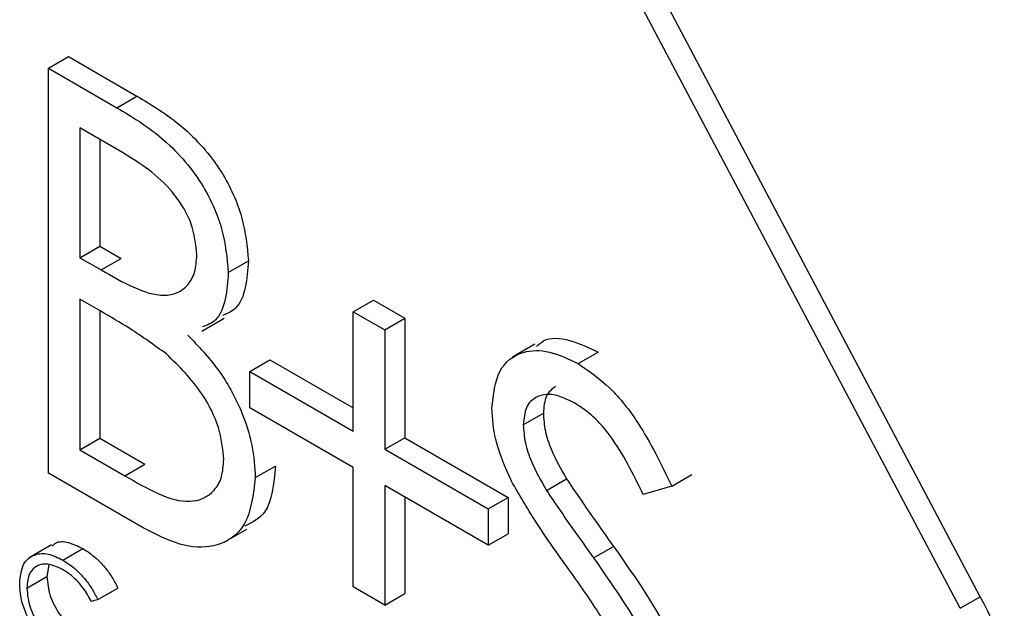
# Model space of a CAD drawing. Units: millimetres. Extents: x 5 to 415, y 5 to 292.
# Drawn here: x 271 to 272, y 206 to 207 of the extents above; entities that cross this region are included whole.
import ezdxf

# ---------------------------------------------------------------- set-up
doc = ezdxf.new("R2010")
doc.units = ezdxf.units.MM

msp = doc.modelspace()

# ---------------------------------------------------------------- linework, layer by layer
at = {"color": 7, "linetype": 'Continuous', "lineweight": 25}
for p, q in [((271.47875, 206.05884), (271.1755, 206.63222)), ((271.46108, 206.04864), (271.15783, 206.62201)), ((270.65698, 206.52506), (270.67465, 206.53526)), ((270.67465, 206.53526), (270.73501, 206.50042)), ((270.65698, 206.52506), (270.71734, 206.49021)), ((270.65698, 206.16782), (270.65698, 206.52506)), ((270.71734, 206.49021), (270.73501, 206.50042)), ((270.72242, 206.45064), (270.68474, 206.47239)), ((270.68474, 206.47239), (270.68474, 206.35789)), ((270.70242, 206.46218), (270.70242, 206.3681)), ((270.68474, 206.35789), (270.70242, 206.3681)), ((270.70242, 206.3681), (270.72107, 206.35733)), ((270.68474, 206.35789), (270.70339, 206.34712)), ((270.70339, 206.34712), (270.72107, 206.35733)), ((270.81562, 206.34495), (270.8333, 206.35516)), ((270.70315, 206.31063), (270.68474, 206.32125)), ((270.68474, 206.32125), (270.68474, 206.18843)), ((270.92588, 206.31028), (270.94356, 206.32049)), ((270.94356, 206.32049), (270.97132, 206.30446)), ((270.70242, 206.31105), (270.70242, 206.19864)), ((270.92588, 206.20494), (270.92588, 206.31028)), ((270.92588, 206.31028), (270.95365, 206.29426)), ((270.79216, 206.29295), (270.81205, 206.30443)), ((270.95365, 206.29426), (270.97132, 206.30446)), ((270.97132, 206.30446), (270.97132, 206.19912)), ((270.95365, 206.29426), (270.95365, 206.18892)), ((271.08612, 206.28155), (271.06624, 206.27007)), ((271.12426, 206.26446), (271.14194, 206.27466)), ((270.83466, 206.2576), (270.85234, 206.26781)), ((270.85234, 206.26781), (270.92588, 206.22535)), ((270.83466, 206.22555), (270.83466, 206.2576)), ((270.83466, 206.2576), (270.92588, 206.20494)), ((270.92588, 206.17288), (270.83466, 206.22555)), ((271.0758, 206.21057), (271.09348, 206.22077)), ((270.68474, 206.18843), (270.70242, 206.19864)), ((270.70242, 206.19864), (270.74195, 206.17581)), ((270.95365, 206.18892), (270.97132, 206.19912)), ((270.97132, 206.19912), (271.06254, 206.14646)), ((270.68474, 206.18843), (270.72428, 206.16561)), ((270.95365, 206.18892), (271.04487, 206.13626)), ((270.72428, 206.16561), (270.74195, 206.17581)), ((270.83942, 206.1639), (270.8571, 206.17411)), ((270.92588, 206.06755), (270.92588, 206.17288)), ((270.74064, 206.11953), (270.65698, 206.16782)), ((271.09619, 206.15264), (271.11387, 206.16285)), ((271.20668, 206.15641), (271.22436, 206.16661)), ((271.04487, 206.1042), (270.95365, 206.15686)), ((270.95365, 206.15686), (270.95365, 206.05152)), ((271.20668, 206.15641), (271.18159, 206.14893)), ((270.97132, 206.14665), (270.97132, 206.06172)), ((271.04487, 206.13626), (271.06254, 206.14646)), ((271.06254, 206.14646), (271.06254, 206.1144)), ((271.04487, 206.13626), (271.04487, 206.1042)), ((270.81199, 206.10701), (270.83188, 206.11849)), ((271.04487, 206.1042), (271.06254, 206.1144)), ((270.65976, 206.10461), (270.63988, 206.09313)), ((270.66964, 206.09116), (270.68732, 206.10136)), ((271.13777, 206.09307), (271.15545, 206.10327)), ((270.65729, 206.08712), (270.65562, 206.07666)), ((270.63794, 206.06646), (270.65562, 206.07666)), ((270.70049, 206.05627), (270.71817, 206.06648)), ((270.95365, 206.05152), (270.92588, 206.06755)), ((270.95365, 206.05152), (270.97132, 206.06172)), ((271.46108, 206.04864), (271.47875, 206.05884)), ((270.70049, 206.05627), (270.69494, 206.05457))]:
    msp.add_line(p, q, dxfattribs=at)
msp.add_arc((271.35341, 205.98267), 0.14667, 346.62437, 31.28632, dxfattribs=at)
for points, knots in [([(270.73501, 206.50042), (270.74826, 206.49244), (270.77464, 206.47657), (270.80951, 206.43823), (270.82982, 206.39311), (270.83214, 206.36781), (270.8333, 206.35516)], [0, 0, 0, 0, 0.281317, 0.559925, 0.779929, 1, 1, 1, 1]), ([(270.71734, 206.49021), (270.73059, 206.48224), (270.75696, 206.46637), (270.79184, 206.42802), (270.81214, 206.38291), (270.81446, 206.3576), (270.81562, 206.34495)], [0, 0, 0, 0, 0.281317, 0.559925, 0.779929, 1, 1, 1, 1]), ([(270.78786, 206.36034), (270.78696, 206.36965), (270.78561, 206.38366), (270.77582, 206.40294), (270.75734, 206.42887), (270.73793, 206.44097), (270.72242, 206.45064)], [0, 0, 0, 0, 0.249287, 0.374922, 0.500646, 1, 1, 1, 1]), ([(270.70339, 206.34712), (270.72282, 206.33597), (270.74713, 206.32201), (270.77108, 206.32628), (270.78039, 206.33334), (270.78672, 206.34464), (270.78748, 206.3551), (270.78786, 206.36034)], [0, 0, 0, 0, 0.4986, 0.624008, 0.749394, 0.874732, 1, 1, 1, 1]), ([(270.8333, 206.35516), (270.83272, 206.3471), (270.83157, 206.331), (270.82443, 206.31256), (270.81468, 206.30866), (270.81057, 206.30701)], [0, 0, 0, 0, 0.366579, 0.732881, 1, 1, 1, 1]), ([(270.81562, 206.34495), (270.81505, 206.3369), (270.8139, 206.3208), (270.80676, 206.30235), (270.79701, 206.29845), (270.7929, 206.29681)], [0, 0, 0, 0, 0.366579, 0.732881, 1, 1, 1, 1]), ([(270.76103, 206.27299), (270.75026, 206.28074), (270.73104, 206.29459), (270.71167, 206.30572), (270.70315, 206.31063)], [0, 0, 0, 0, 0.559722, 1, 1, 1, 1]), ([(270.77987, 206.2896), (270.78914, 206.2799), (270.80764, 206.26056), (270.82713, 206.22537), (270.83771, 206.19196), (270.83885, 206.17326), (270.83942, 206.1639)], [0, 0, 0, 0, 0.280378, 0.559612, 0.779761, 1, 1, 1, 1]), ([(271.08743, 206.27954), (271.0894, 206.28142), (271.09658, 206.28824), (271.11651, 206.28644), (271.13346, 206.27859), (271.14194, 206.27466)], [0, 0, 0, 0, 0.159968, 0.579954, 1, 1, 1, 1]), ([(271.04804, 206.22509), (271.04938, 206.237), (271.05206, 206.26081), (271.07319, 206.27615), (271.09845, 206.27681), (271.11566, 206.26858), (271.12426, 206.26446)], [0, 0, 0, 0, 0.279543, 0.558792, 0.77938, 1, 1, 1, 1]), ([(270.81166, 206.17993), (270.81073, 206.18922), (270.80887, 206.20782), (270.79098, 206.24365), (270.77238, 206.26187), (270.76103, 206.27299)], [0, 0, 0, 0, 0.279937, 0.560428, 1, 1, 1, 1]), ([(271.12426, 206.26446), (271.13379, 206.25789), (271.15284, 206.24474), (271.18265, 206.20651), (271.19756, 206.17542), (271.20668, 206.15641)], [0, 0, 0, 0, 0.279753, 0.559502, 1, 1, 1, 1]), ([(271.10423, 206.24438), (271.10114, 206.24197), (271.0948, 206.23703), (271.09393, 206.22628), (271.09348, 206.22077)], [0, 0, 0, 0, 0.4876689, 1, 1, 1, 1]), ([(271.12116, 206.22961), (271.11488, 206.23268), (271.10234, 206.23881), (271.08723, 206.23639), (271.07732, 206.22681), (271.07631, 206.21598), (271.0758, 206.21057)], [0, 0, 0, 0, 0.280266, 0.559937, 0.779932, 1, 1, 1, 1]), ([(271.06533, 206.16073), (271.05988, 206.17314), (271.05014, 206.19531), (271.04868, 206.21599), (271.04804, 206.22509)], [0, 0, 0, 0, 0.559842, 1, 1, 1, 1]), ([(271.18159, 206.14893), (271.17284, 206.16693), (271.16066, 206.192), (271.13776, 206.21857), (271.1267, 206.22593), (271.12116, 206.22961)], [0, 0, 0, 0, 0.5598242, 0.7798479, 1, 1, 1, 1]), ([(271.09348, 206.22077), (271.09384, 206.21558), (271.09456, 206.20519), (271.10127, 206.18489), (271.10909, 206.17121), (271.11387, 206.16285)], [0, 0, 0, 0, 0.279961, 0.559773, 1, 1, 1, 1]), ([(271.0758, 206.21057), (271.07616, 206.20537), (271.07689, 206.19499), (271.08359, 206.17468), (271.09141, 206.16101), (271.09619, 206.15264)], [0, 0, 0, 0, 0.279961, 0.559773, 1, 1, 1, 1]), ([(270.72428, 206.16561), (270.74449, 206.15397), (270.7748, 206.13651), (270.80148, 206.14853), (270.81039, 206.16372), (270.81123, 206.17453), (270.81166, 206.17993)], [0, 0, 0, 0, 0.49936, 0.748735, 0.874403, 1, 1, 1, 1]), ([(270.8571, 206.17411), (270.85572, 206.15843), (270.85348, 206.13284), (270.83672, 206.12441), (270.83022, 206.12115)], [0, 0, 0, 0, 0.612642, 1, 1, 1, 1]), ([(270.83942, 206.1639), (270.83759, 206.14895), (270.83391, 206.11903), (270.80608, 206.10113), (270.77332, 206.10281), (270.75154, 206.11395), (270.74064, 206.11953)], [0, 0, 0, 0, 0.279138, 0.558652, 0.779051, 1, 1, 1, 1]), ([(271.11387, 206.16285), (271.1215, 206.1516), (271.13513, 206.13151), (271.14924, 206.1119), (271.15545, 206.10327)], [0, 0, 0, 0, 0.55992, 1, 1, 1, 1]), ([(271.11602, 206.08287), (271.10594, 206.09692), (271.08794, 206.122), (271.07223, 206.1489), (271.06533, 206.16073)], [0, 0, 0, 0, 0.560409, 1, 1, 1, 1]), ([(271.09619, 206.15264), (271.10382, 206.1414), (271.11745, 206.12131), (271.13156, 206.1017), (271.13777, 206.09307)], [0, 0, 0, 0, 0.55992, 1, 1, 1, 1]), ([(270.66032, 206.10378), (270.6612, 206.10464), (270.66466, 206.10804), (270.67446, 206.10748), (270.68303, 206.1034), (270.68732, 206.10136)], [0, 0, 0, 0, 0.145689, 0.572533, 1, 1, 1, 1]), ([(270.68732, 206.10136), (270.69136, 206.09871), (270.69802, 206.09435), (270.70659, 206.08518), (270.71317, 206.07634), (270.7165, 206.06976), (270.71817, 206.06648)], [0, 0, 0, 0, 0.339696, 0.559824, 0.779947, 1, 1, 1, 1]), ([(271.15545, 206.10327), (271.17484, 206.0755), (271.20185, 206.0368), (271.22485, 205.98052), (271.22717, 205.95744), (271.22833, 205.94592)], [0, 0, 0, 0, 0.560115, 0.780288, 1, 1, 1, 1]), ([(270.63159, 206.07067), (270.63224, 206.0767), (270.63353, 206.08876), (270.64399, 206.09674), (270.65658, 206.09758), (270.66529, 206.0933), (270.66964, 206.09116)], [0, 0, 0, 0, 0.279506, 0.559076, 0.779378, 1, 1, 1, 1]), ([(271.13777, 206.09307), (271.15716, 206.06529), (271.18418, 206.0266), (271.20717, 205.97032), (271.20949, 205.94724), (271.21065, 205.93571)], [0, 0, 0, 0, 0.560115, 0.780288, 1, 1, 1, 1]), ([(270.66924, 206.08301), (270.66473, 206.08502), (270.6557, 206.08904), (270.64517, 206.08626), (270.6389, 206.07822), (270.63826, 206.07038), (270.63794, 206.06646)], [0, 0, 0, 0, 0.279864, 0.559517, 0.779706, 1, 1, 1, 1]), ([(270.66964, 206.09116), (270.67368, 206.08851), (270.68035, 206.08414), (270.68891, 206.07497), (270.69549, 206.06614), (270.69883, 206.05956), (270.70049, 206.05627)], [0, 0, 0, 0, 0.339696, 0.559824, 0.779947, 1, 1, 1, 1]), ([(270.65562, 206.07666), (270.65615, 206.07107), (270.65723, 206.05988), (270.66609, 206.04338), (270.6766, 206.03095), (270.68377, 206.02623), (270.68736, 206.02387)], [0, 0, 0, 0, 0.279441, 0.558932, 0.779294, 1, 1, 1, 1]), ([(270.69494, 206.05457), (270.69263, 206.05868), (270.68882, 206.06546), (270.68192, 206.07332), (270.67569, 206.07896), (270.67139, 206.08166), (270.66924, 206.08301)], [0, 0, 0, 0, 0.339308, 0.559448, 0.779714, 1, 1, 1, 1]), ([(271.17179, 205.99371), (271.16226, 206.01099), (271.14522, 206.04187), (271.12495, 206.07033), (271.11602, 206.08287)], [0, 0, 0, 0, 0.5594797, 1, 1, 1, 1]), ([(270.64056, 206.03638), (270.63764, 206.04302), (270.6324, 206.05489), (270.63184, 206.06584), (270.63159, 206.07067)], [0, 0, 0, 0, 0.559023, 1, 1, 1, 1]), ([(270.63794, 206.06646), (270.63848, 206.06086), (270.63956, 206.04968), (270.64842, 206.03318), (270.65892, 206.02075), (270.6661, 206.01603), (270.66968, 206.01367)], [0, 0, 0, 0, 0.279441, 0.558932, 0.779294, 1, 1, 1, 1])]:
    msp.add_open_spline(points, degree=3, knots=knots, dxfattribs=at)

doc.saveas('drawing.dxf')
